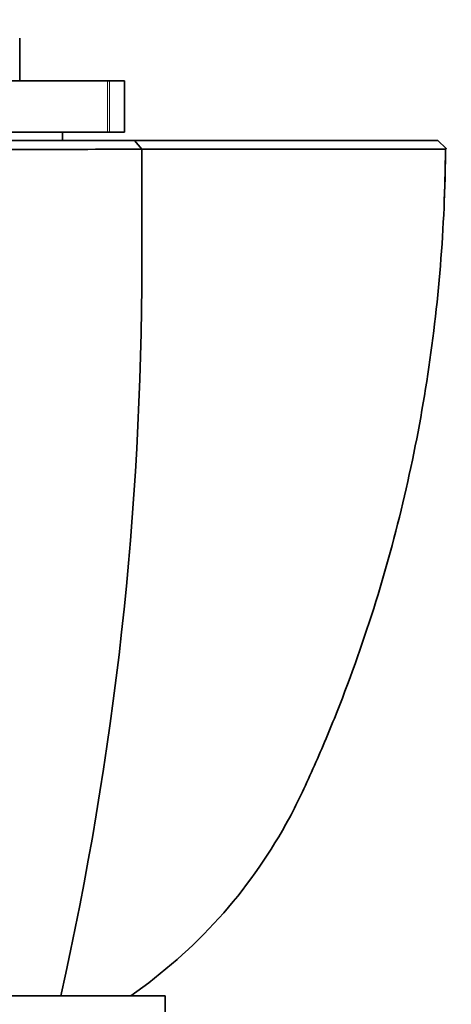
# Model space of a CAD drawing. Units: millimetres. Extents: x 0 to 1440, y 0 to 2138.
# Drawn here: x 954 to 979, y 1422 to 1479 of the extents above; entities that cross this region are included whole.
import ezdxf
from ezdxf import colors
from ezdxf.entities.mleader import LeaderData, LeaderLine
from ezdxf.math import Vec2, Vec3

# ---------------------------------------------------------------- set-up
doc = ezdxf.new("R2010")
doc.units = ezdxf.units.MM
doc.layers.add('DV1_Défaut', color=7, linetype='Continuous')
doc.layers.add('Défaut', color=7, linetype='Continuous')

# ---------------------------------------------------------------- blocks, each defined once
blk = doc.blocks.new('_DOT')
at = {"color": 0}
blk.add_line((0, 0), (-1, 0), dxfattribs=at)
at = {"color": 0, "const_width": 0.333}
blk.add_lwpolyline([(-0.1665, 0, 1), (0.1665, 0, 1)], format="xyb", close=True, dxfattribs=at)
blk = doc.blocks.new('SE')
at = {"layer": 'DV1_Défaut', "color": 7, "linetype": 'Continuous', "lineweight": 35}
for p, q in [((954, 1475.775), (954, 1478.275)), ((946.592, 1475.775), (959.134, 1475.775)), ((959.134, 1475.775), (959.258, 1475.775)), ((960.129, 1475.775), (959.258, 1475.775)), ((960.129, 1472.775), (960.129, 1475.775)), ((946.592, 1472.775), (959.134, 1472.775)), ((956.5, 1472.275), (956.5, 1472.775)), ((959.258, 1472.775), (959.134, 1472.775)), ((960.129, 1472.775), (959.258, 1472.775)), ((960.722, 1472.275), (961.139, 1471.776)), ((978.947, 1471.824), (978.454, 1472.275)), ((961.138, 1471.775), (961.138, 1465.067)), ((930.5, 1422.275), (962.5, 1422.275)), ((962.5, 1421.275), (962.5, 1422.275))]:
    blk.add_line(p, q, dxfattribs=at)
at = {"layer": 'DV1_Défaut', "color": 7, "linetype": 'Continuous', "lineweight": 18}
for p, q in [((959.134, 1472.775), (959.134, 1475.775)), ((959.258, 1475.775), (959.258, 1472.775))]:
    blk.add_line(p, q, dxfattribs=at)
at = {"layer": 'DV1_Défaut', "color": 7, "linetype": 'Continuous', "lineweight": 35}
for centre, radius, start, end in [((953.53, 3613.508), 2141.746, 269.817996, 270.203504), ((978.899, 1471.82), 0.0479, 269.40829, 4.87996), ((978.9, 1471.82), 0.0478, 269.15625, 5.03037), ((767.354, 1464.863), 193.784, 347.30441, 0.06015)]:
    blk.add_arc(centre, radius, start, end, dxfattribs=at)
for points, degree, knots in [([(946.5, 1472.275), (948.675, 1472.275), (950.415, 1472.275), (951.315, 1472.275), (952.211, 1472.275), (954.175, 1472.275), (955.742, 1472.275), (957.562, 1472.275), (958.856, 1472.275), (959.999, 1472.275), (960.723, 1472.275)], 2, [0, 0, 0, 0.190476, 0.190476, 0.285714, 0.285714, 0.5, 0.5, 0.75, 0.75, 1, 1, 1]), ([(978.454, 1472.275), (977.729, 1472.275), (976.89, 1472.275), (974.572, 1472.275), (973.058, 1472.275), (969.688, 1472.275), (967.777, 1472.275), (964.183, 1472.275), (962.475, 1472.275), (960.723, 1472.275)], 3, [0, 0, 0, 0, 0.217815, 0.217815, 0.495393, 0.495393, 0.772971, 0.772971, 1, 1, 1, 1]), ([(960.5, 1422.275), (962.385, 1423.585), (964.125, 1425.121), (967.17, 1428.502), (968.474, 1430.335), (970.115, 1433.288), (970.598, 1434.314), (971.53, 1436.388), (971.976, 1437.437), (973.251, 1440.603), (974.019, 1442.749), (976.07, 1449.261), (977.104, 1453.71), (978.505, 1462.68), (978.874, 1467.217), (978.899, 1471.772)], 3, [0, 0, 0, 0, 0.125, 0.125, 0.25, 0.25, 0.3125, 0.3125, 0.375, 0.375, 0.5, 0.5, 0.75, 0.75, 1, 1, 1, 1]), ([(961.138, 1471.775), (962.8, 1471.774), (964.453, 1471.774), (968.015, 1471.772), (969.969, 1471.772), (973.406, 1471.772), (974.952, 1471.772), (977.309, 1471.773), (978.169, 1471.773), (978.899, 1471.772)], 3, [0, 0, 0, 0, 0.216911, 0.216911, 0.498435, 0.498435, 0.779959, 0.779959, 1, 1, 1, 1])]:
    blk.add_open_spline(points, degree=degree, knots=knots, dxfattribs=at)
blk.add_open_spline([(978.899, 1471.772), (978.894, 1470.822), (978.873, 1469.874), (978.838, 1468.926)], degree=3, dxfattribs=at)

msp = doc.modelspace()

# ---------------------------------------------------------------- block references
at = {"layer": 'Défaut'}
msp.add_blockref('SE', (0, 0), dxfattribs=at)

# ---------------------------------------------------------------- leaders
at = {"layer": 'Défaut', "color": 7, "linetype": 'Continuous', "lineweight": 18}
ml = msp.add_multileader_mtext('Standard', dxfattribs=at)
ml.set_content('{\\pxsm0.9;\\fSolid Edge ISO|b1||i0||c0|p34;\\W1.;22/06/2017\\P}', color=256)
ml.set_leader_properties()
ml.set_arrow_properties(name='DOT')
ml.build(insert=Vec2(0, 0))
ml.multileader.update_dxf_attribs({"leader_type": 0, "dogleg_length": 0, "arrow_head_size": 12})
ctx = ml.context
ctx.base_point, ctx.char_height, ctx.arrow_head_size, ctx.landing_gap_size = Vec3(1156.184, 2130.4), 12, 12, 4.2
notes = []
notes.append((ctx, [(0, (0, 0, 0), (0, 0), (1, 0), 1, [])]))
ctx.mtext.insert = Vec3(1158.184, 2136.52)
for ctx, leaders in notes:
    for number, flags, end, landing, length, lines in leaders:
        leader = LeaderData()
        leader.index, (leader.has_last_leader_line, leader.has_dogleg_vector, leader.attachment_direction) = number, flags
        leader.last_leader_point, leader.dogleg_vector, leader.dogleg_length = Vec3(end), Vec3(landing), length
        for number, points, colour, breaks in lines:
            line = LeaderLine()
            line.index, line.vertices, line.color, line.breaks = number, Vec3.list(points), colors.encode_raw_color(colour), breaks
            leader.lines.append(line)
        ctx.leaders.append(leader)

doc.saveas('drawing.dxf')
